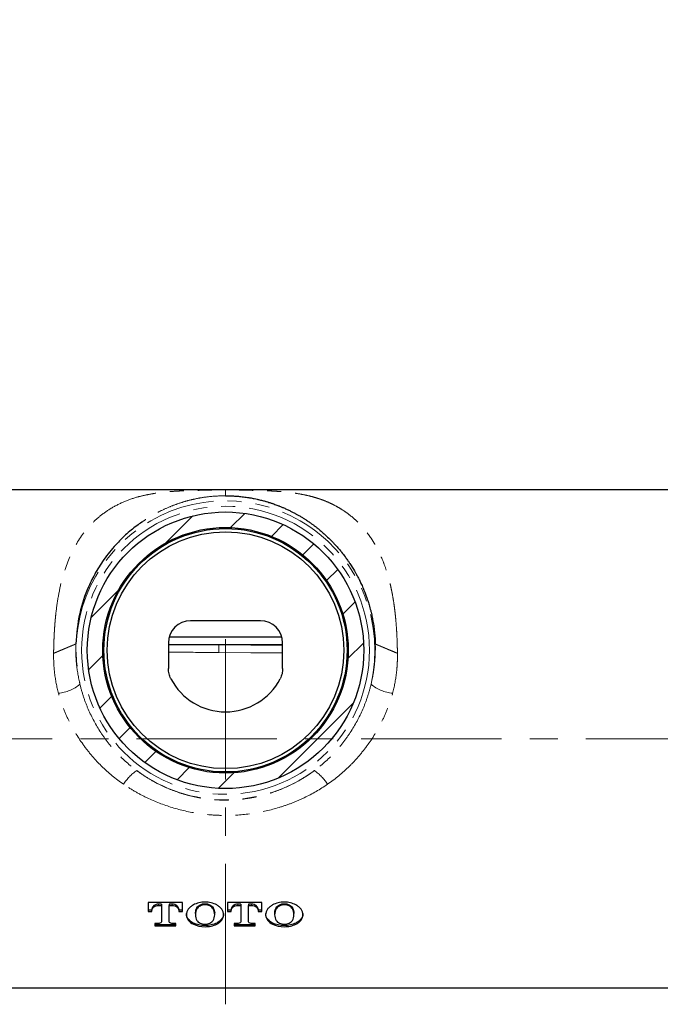
# Model space of a CAD drawing. Units: millimetres. Extents: x 89 to 3154, y 93 to 1139.
# Drawn here: x 2271 to 2329, y 313 to 402 of the extents above; entities that cross this region are included whole.
import ezdxf

# ---------------------------------------------------------------- set-up
doc = ezdxf.new("R2010")
doc.units = ezdxf.units.MM
doc.header["$PDSIZE"] = -1
doc.linetypes.add('CENTERX2', pattern=[20.32, 12.7, -2.54, 2.54, -2.54])
doc.linetypes.add('PHANTOM', pattern=[12.7, 6.35, -1.27, 1.27, -1.27, 1.27, -1.27])
doc.layers.add('アノテーション', color=7, linetype='Continuous')
doc.styles.add('SLDTEXTSTYLE0', font='arial_0.ttf', dxfattribs={"width": 0.9})
doc.dimstyles.new('SLDDIMSTYLE2', dxfattribs={"dimtxt": 2.5, "dimasz": 2.5, "dimexe": 0, "dimexo": 0.0625, "dimtad": 3, "dimdec": 1, "dimrnd": 1e-09, "dimzin": 12, "dimdsep": 46, "dimtxsty": 'SLDTEXTSTYLE0', "dimblk1": 'OPEN30', "dimblk2": 'OPEN30', "dimsah": 1, "dimcen": 0.09, "dimadec": 0, "dimazin": 3, "dimtfac": 1, "dimtdec": 1, "dimtofl": 0, "dimtmove": 0, "dimatfit": 3, "dimldrblk": 'OPEN30', "dimfxl": 1, "dimfrac": 2, "dimtolj": 1, "dimtzin": 12, "dimarcsym": 0})

# ---------------------------------------------------------------- blocks, each defined once
blk = doc.blocks.new('_OPEN30')
at = {"color": 0, "linetype": 'ByBlock', "lineweight": -2}
for p, q in [((-1, 0.267949), (0, 0)), ((0, 0), (-1, -0.267949)), ((0, 0), (-1, 0))]:
    blk.add_line(p, q, dxfattribs=at)
blk = doc.blocks.new('*D908')
at = {"layer": 'Defpoints', "color": 0, "transparency": 16777216}
for p in [(2439.038, 487.03), (2141.038, 354.498), (2439.038, 354.498)]:
    blk.add_point(p, dxfattribs=at)
at = {"layer": 'アノテーション', "color": 0, "lineweight": -2, "transparency": 16777216}
for p, q in [((2141.038, 354.561), (2141.038, 487.03)), ((2145.538, 487.03), (2434.538, 487.03)), ((2439.038, 354.561), (2439.038, 487.03))]:
    blk.add_line(p, q, dxfattribs=at)
at = {"layer": 'アノテーション', "color": 0, "lineweight": -2, "transparency": 16777216, "xscale": 4.5, "yscale": 4.5, "zscale": 4.5, "rotation": 180}
blk.add_blockref('_OPEN30', (2141.038, 487.03), dxfattribs=at)
at = {"layer": 'アノテーション', "color": 0, "lineweight": -2, "transparency": 16777216, "xscale": 4.5, "yscale": 4.5, "zscale": 4.5}
blk.add_blockref('_OPEN30', (2439.038, 487.03), dxfattribs=at)
at = {"layer": 'アノテーション', "color": 0, "transparency": 16777216, "insert": (2290.038, 499.454), "char_height": 9, "attachment_point": 2, "style": 'SLDTEXTSTYLE0'}
blk.add_mtext('\\A1;(298)', dxfattribs=at)

msp = doc.modelspace()

# ---------------------------------------------------------------- hatches: boundary and pattern name
at = {"linetype": 'Continuous', "lineweight": 18}
h = msp.add_hatch(dxfattribs=at)
h.set_pattern_fill('ANSI31', style=0)
h.set_pattern_definition([(45, (2083.0785, 251.5017), (-2.245064, 2.245064), [])])
edge = h.paths.add_edge_path(flags=0)
edge.add_arc((2290.03821, 344.56293), 12.5, 0, 360)
edge = h.paths.add_edge_path(flags=0)
edge.add_arc((2290.03821, 344.56293), 11.1, 0, 360)

# ---------------------------------------------------------------- linework, layer by layer
at = {"color": 7, "linetype": 'Continuous', "lineweight": 25}
for p, q in [((2344.56735, 359.06293), (2235.50907, 359.06293)), ((2293.2055, 347.229), (2286.87092, 347.229)), ((2289.44552, 345.74824), (2284.94037, 345.74824)), ((2295.13605, 345.74824), (2289.44552, 345.74824)), ((2284.87213, 345.23022), (2284.87213, 342.91519)), ((2289.44552, 345.04114), (2284.87213, 345.04114)), ((2295.20428, 345.04114), (2289.44552, 345.04114)), ((2295.20428, 342.91519), (2295.20428, 345.23022)), ((2286.15821, 321.76795), (2283.03821, 321.76795)), ((2283.03821, 321.76795), (2283.03821, 320.95638)), ((2284.24321, 321.6118), (2283.97821, 321.6118)), ((2283.97821, 321.50559), (2284.24321, 321.50559)), ((2284.24321, 321.6118), (2284.24321, 321.50559)), ((2284.24321, 321.50559), (2284.24321, 320.02597)), ((2285.21821, 321.6118), (2284.95321, 321.6118)), ((2284.95321, 321.6118), (2284.95321, 321.50559)), ((2284.95321, 320.02597), (2284.95321, 321.50559)), ((2284.95321, 321.50559), (2285.21821, 321.50559)), ((2286.15821, 320.95638), (2286.15821, 321.76795)), ((2293.32821, 321.76795), (2290.20821, 321.76795)), ((2290.20821, 321.76795), (2290.20821, 320.95638)), ((2291.41321, 321.6118), (2291.14821, 321.6118)), ((2291.14821, 321.50559), (2291.41321, 321.50559)), ((2291.41321, 321.6118), (2291.41321, 321.50559)), ((2291.41321, 321.50559), (2291.41321, 320.02597)), ((2292.38821, 321.6118), (2292.12321, 321.6118)), ((2292.12321, 321.6118), (2292.12321, 321.50559)), ((2292.12321, 320.02597), (2292.12321, 321.50559)), ((2292.12321, 321.50559), (2292.38821, 321.50559)), ((2293.32821, 320.95638), (2293.32821, 321.76795)), ((2283.38821, 321.06247), (2283.03821, 321.06247)), ((2283.03821, 320.95638), (2283.38821, 320.95638)), ((2283.38821, 321.17816), (2283.38821, 321.07206)), ((2283.38821, 320.95638), (2283.38821, 321.07206)), ((2285.80821, 321.17816), (2285.80821, 321.07206)), ((2285.80821, 321.07206), (2285.80821, 320.95638)), ((2286.15821, 321.06247), (2285.80821, 321.06247)), ((2285.80821, 320.95638), (2286.15821, 320.95638)), ((2287.30821, 320.75983), (2287.30821, 320.65312)), ((2289.05821, 320.6546), (2289.05821, 320.75983)), ((2290.55821, 321.06247), (2290.20821, 321.06247)), ((2290.20821, 320.95638), (2290.55821, 320.95638)), ((2290.55821, 321.17816), (2290.55821, 321.07206)), ((2290.55821, 320.95638), (2290.55821, 321.07206)), ((2292.97821, 321.17816), (2292.97821, 321.07206)), ((2292.97821, 321.07206), (2292.97821, 320.95638)), ((2293.32821, 321.06247), (2292.97821, 321.06247)), ((2292.97821, 320.95638), (2293.32821, 320.95638)), ((2294.47821, 320.75983), (2294.47821, 320.65312)), ((2296.22821, 320.6546), (2296.22821, 320.75983)), ((2284.02321, 319.87743), (2283.64821, 319.87743)), ((2283.64821, 319.87743), (2283.64821, 319.64427)), ((2285.54821, 319.75056), (2283.64821, 319.75056)), ((2283.64821, 319.64427), (2285.54821, 319.64427)), ((2285.54821, 319.87743), (2285.17321, 319.87743)), ((2285.54821, 319.64427), (2285.54821, 319.87743)), ((2291.19321, 319.87743), (2290.81821, 319.87743)), ((2290.81821, 319.87743), (2290.81821, 319.64427)), ((2292.71821, 319.75056), (2290.81821, 319.75056)), ((2290.81821, 319.64427), (2292.71821, 319.64427)), ((2292.71821, 319.87743), (2292.34321, 319.87743)), ((2292.71821, 319.64427), (2292.71821, 319.87743)), ((2195.03821, 314.06293), (2385.03821, 314.06293))]:
    msp.add_line(p, q, dxfattribs=at)
at = {"color": 8, "linetype": 'PHANTOM', "lineweight": 18}
for p, q in [((2289.44552, 345.04114), (2295.20428, 345.00506)), ((2283.97821, 321.6118), (2283.97821, 321.50559)), ((2285.21821, 321.6118), (2285.21821, 321.50559)), ((2291.14821, 321.6118), (2291.14821, 321.50559)), ((2292.38821, 321.6118), (2292.38821, 321.50559)), ((2287.4487, 321.28837), (2287.4487, 321.18224)), ((2288.91771, 321.28837), (2288.91771, 321.18224)), ((2294.6187, 321.28837), (2294.6187, 321.18224)), ((2296.08771, 321.28837), (2296.08771, 321.18224)), ((2287.12886, 319.9107), (2287.12886, 319.80448)), ((2289.23755, 319.9107), (2289.23755, 319.80448)), ((2294.29886, 319.9107), (2294.29886, 319.80448)), ((2296.40755, 319.9107), (2296.40755, 319.80448))]:
    msp.add_line(p, q, dxfattribs=at)
at = {"color": 8, "linetype": 'PHANTOM', "lineweight": 18, "flags": 128}
msp.add_lwpolyline([(2295.20428, 344.32741), (2292.33399, 344.34533), (2289.44111, 344.36339)], dxfattribs=at)
at = {"color": 8, "linetype": 'PHANTOM', "lineweight": 18}
msp.add_circle((2290.03821, 344.56293), 13.01716, dxfattribs=at)
at = {"color": 7, "linetype": 'Continuous', "lineweight": 25}
for radius in [12.5, 11.1, 11, 10.7]:
    msp.add_circle((2290.03821, 344.56293), radius, dxfattribs=at)
at = {"color": 8, "linetype": 'PHANTOM', "lineweight": 18}
for centre, radius, start, end in [((2290.03821, 344.56293), 13.51685, 346.8805026, 193.1194974), ((2356.68059, 344.26428), 67.23955, 179.3380168, 179.9155519), ((2274.60537, 344.16338), 3.50265, 275.2777104, 310.3712009), ((2305.47105, 344.16338), 3.50265, 229.6287991, 264.7222896), ((2284.36442, 330.24634), 4.17622, 124.3999443, 148.1474552), ((2290.03821, 344.56293), 13.51685, 233.5364672, 306.4635328), ((2295.712, 330.24634), 4.17622, 31.8525448, 55.6000557)]:
    msp.add_arc(centre, radius, start, end, dxfattribs=at)
at = {"color": 7, "linetype": 'Continuous', "lineweight": 25}
msp.add_arc((2290.03821, 344.56293), 5.56904, 207.4850538, 332.5149462, dxfattribs=at)
for centre, major_axis in [((2286.87335, 345.22778), (1.41594, -1.41594)), ((2293.20306, 345.22778), (-1.41594, -1.41594))]:
    msp.add_ellipse(centre, major_axis=major_axis, ratio=0.99878277, start_param=2.35680348, end_param=3.92638183, dxfattribs=at)
at = {"color": 8, "linetype": 'PHANTOM', "lineweight": 18}
for points, knots in [([(2274.49053, 344.28889), (2274.49278, 344.43711), (2274.49723, 344.73177), (2274.50902, 345.16653), (2274.52451, 345.59248), (2274.54406, 346.00929), (2274.56758, 346.417), (2274.59509, 346.81558), (2274.62659, 347.20503), (2274.66208, 347.58537), (2274.74694, 348.38399), (2274.91696, 349.55244), (2275.35743, 351.53441), (2276.18402, 353.73418), (2277.38495, 355.49124), (2278.55425, 356.61892), (2279.57878, 357.36109), (2280.71335, 357.9604), (2281.83057, 358.36174), (2282.83293, 358.60949), (2283.70468, 358.76322), (2284.58735, 358.87054), (2285.3538, 358.93223), (2285.98733, 358.96838), (2286.48002, 358.98999), (2286.97668, 359.00644), (2287.47732, 359.01871), (2287.98192, 359.02763), (2288.49047, 359.03386), (2289.00295, 359.03791), (2289.51932, 359.04028), (2289.8651, 359.04056), (2290.03827, 359.0407)], [0, 0, 0, 0, 0.01430159, 0.02843091, 0.04238907, 0.05617719, 0.06979647, 0.08324812, 0.09653341, 0.10965367, 0.12261026, 0.18015997, 0.23610655, 0.3519738, 0.46808322, 0.52651702, 0.5857102, 0.65232848, 0.71292749, 0.75182355, 0.78841428, 0.82290204, 0.8555284, 0.87256023, 0.88921003, 0.90553229, 0.92158484, 0.93742848, 0.95312641, 0.96874361, 0.98434608, 1, 1, 1, 1]), ([(2290.03789, 358.53476), (2290.03981, 358.54293), (2290.03825, 358.55541), (2290.03804, 358.57677), (2290.03823, 358.58707), (2290.03832, 358.61861), (2290.03813, 358.63994), (2290.0381, 358.70327), (2290.03822, 358.74532), (2290.03821, 358.82972), (2290.03812, 358.87203), (2290.03815, 358.93528), (2290.03823, 358.95628), (2290.03834, 358.99834), (2290.03754, 359.02042), (2290.03827, 359.04062)], [0, 0, 0, 0, 0.0625, 0.0625, 0.125, 0.125, 0.25, 0.25, 0.5, 0.5, 0.75, 0.75, 0.875, 0.875, 1, 1, 1, 1]), ([(2305.58588, 344.28885), (2305.58421, 344.39984), (2305.58085, 344.62382), (2305.57289, 344.95287), (2305.56046, 345.36277), (2305.5456, 345.72122), (2305.52664, 346.09619), (2305.49858, 346.58465), (2305.45731, 347.1342), (2305.40467, 347.68076), (2305.36354, 348.05524), (2305.31801, 348.42253), (2305.25146, 348.9013), (2305.17554, 349.36767), (2305.09002, 349.82131), (2304.99864, 350.26391), (2304.87258, 350.80117), (2304.73002, 351.3185), (2304.54453, 351.91893), (2304.20429, 352.87428), (2303.74631, 353.82847), (2303.0772, 354.91458), (2302.5351, 355.60824), (2301.93307, 356.22), (2301.51251, 356.59894), (2301.09902, 356.92286), (2300.73597, 357.1741), (2300.37517, 357.40439), (2300.06829, 357.57988), (2299.78109, 357.72823), (2299.46187, 357.88556), (2299.08117, 358.05122), (2298.68548, 358.19769), (2298.34465, 358.31365), (2297.93909, 358.43578), (2297.52378, 358.53877), (2297.06934, 358.63749), (2296.58746, 358.72646), (2296.09122, 358.79623), (2295.72918, 358.83922), (2295.43718, 358.87068), (2295.02173, 358.90836), (2294.52355, 358.9441), (2294.01356, 358.97206), (2293.5097, 358.99309), (2292.95176, 359.01076), (2292.35646, 359.02381), (2291.80511, 359.03151), (2291.34139, 359.03587), (2290.92573, 359.03844), (2290.47975, 359.04009), (2290.18441, 359.04044), (2290.03815, 359.04062)], [0, 0, 0, 0, 0.01069297, 0.02157904, 0.03196089, 0.05075228, 0.05695908, 0.06929456, 0.09969911, 0.1129021, 0.12600576, 0.13901848, 0.151946, 0.17757134, 0.19028498, 0.20294164, 0.22809529, 0.25309577, 0.26555464, 0.30282866, 0.37669263, 0.40150575, 0.47451415, 0.49933084, 0.5244501, 0.55633207, 0.57574591, 0.58881733, 0.61871209, 0.62714245, 0.63562381, 0.67009263, 0.68647416, 0.69475147, 0.71994886, 0.74407713, 0.75112978, 0.77980037, 0.80541376, 0.81095053, 0.82209294, 0.83895544, 0.8573474, 0.87582768, 0.89205534, 0.90820093, 0.93064539, 0.94887193, 0.9595776, 0.97331178, 0.9867835, 1, 1, 1, 1]), ([(2290.03789, 358.53435), (2289.48378, 358.51469), (2288.64263, 358.48484), (2287.55502, 358.30628), (2286.71903, 358.11956), (2285.86428, 357.86688), (2284.9804, 357.53918), (2284.00984, 357.09279), (2283.1623, 356.63028), (2282.64698, 356.26608), (2282.46792, 356.13953)], [0, 0, 0, 0, 0.18425419, 0.27970539, 0.37839468, 0.48684437, 0.60611006, 0.73670128, 0.90851531, 1, 1, 1, 1]), ([(2274.49054, 344.28884), (2274.5366, 344.30837), (2274.62817, 344.3472), (2274.75742, 344.40086), (2274.85232, 344.44061), (2274.94984, 344.48156), (2275.04735, 344.52265), (2275.14383, 344.56342), (2275.21598, 344.59392), (2275.3237, 344.63941), (2275.42937, 344.68402), (2275.54324, 344.73208), (2275.65315, 344.77843), (2275.76777, 344.82673), (2275.88438, 344.87581), (2276.05166, 344.94608), (2276.19236, 345.00521), (2276.30191, 345.05129), (2276.35605, 345.074), (2276.39984, 345.0923), (2276.42862, 345.10437), (2276.45847, 345.11686), (2276.47824, 345.12527), (2276.489, 345.13034), (2276.49135, 345.1312), (2276.49253, 345.13163)], [0, 0, 0, 0, 0.04801146, 0.0954474, 0.13333251, 0.14602933, 0.19637737, 0.23456712, 0.24721638, 0.27266985, 0.34922754, 0.36198815, 0.40035839, 0.47480358, 0.49962779, 0.54949274, 0.70028609, 0.72578515, 0.77711506, 0.8283297, 0.85385879, 0.87954729, 0.95227857, 0.97608108, 1, 1, 1, 1]), ([(2276.49257, 345.13158), (2276.48468, 344.83747), (2276.48595, 344.53954), (2276.50838, 343.93578), (2276.52972, 343.62895), (2276.62427, 342.71259), (2276.72784, 342.10271), (2276.87416, 341.49484)], [0, 0, 0, 0, 0.25, 0.25, 0.5, 0.5, 1, 1, 1, 1]), ([(2303.58385, 345.13158), (2303.59174, 344.83747), (2303.59047, 344.53954), (2303.56803, 343.93578), (2303.5467, 343.62895), (2303.45215, 342.71259), (2303.34858, 342.10271), (2303.20225, 341.49484)], [0, 0, 0, 0, 0.25, 0.25, 0.5, 0.5, 1, 1, 1, 1]), ([(2303.58384, 345.13161), (2303.58645, 345.13064), (2303.59162, 345.12871), (2303.61109, 345.12027), (2303.63879, 345.1082), (2303.67517, 345.09242), (2303.71968, 345.07331), (2303.77199, 345.05108), (2303.8317, 345.02593), (2303.89838, 344.99805), (2303.97162, 344.96756), (2304.05098, 344.93457), (2304.13602, 344.89915), (2304.24967, 344.85156), (2304.40052, 344.78755), (2304.59709, 344.70415), (2304.81664, 344.61173), (2305.05753, 344.51104), (2305.31775, 344.40262), (2305.49473, 344.32755), (2305.58588, 344.28888)], [0, 0, 0, 0, 0.04605275, 0.09118358, 0.13546157, 0.17895619, 0.22173754, 0.26387651, 0.30544497, 0.34651593, 0.38716367, 0.42746385, 0.46749359, 0.50733153, 0.57805914, 0.6528378, 0.73205513, 0.81608009, 0.90527395, 1, 1, 1, 1]), ([(2274.92755, 340.67558), (2274.77166, 341.27276), (2274.65779, 341.8747), (2274.54865, 342.78368), (2274.52252, 343.08908), (2274.49126, 343.6938), (2274.48601, 343.99294), (2274.49045, 344.28896)], [0, 0, 0, 0, 0.5, 0.5, 0.75, 0.75, 1, 1, 1, 1]), ([(2289.44111, 344.36339), (2289.10795, 344.36547), (2287.58496, 344.37502), (2286.06197, 344.38523), (2284.87213, 344.39321)], [0, 0, 0, 0, 0.21874997, 1, 1, 1, 1]), ([(2305.14886, 340.67558), (2305.30475, 341.27276), (2305.41862, 341.8747), (2305.52777, 342.78368), (2305.55389, 343.08908), (2305.58516, 343.6938), (2305.59041, 343.99294), (2305.58597, 344.28896)], [0, 0, 0, 0, 0.5, 0.5, 0.75, 0.75, 1, 1, 1, 1]), ([(2276.87416, 341.49484), (2276.96553, 341.10536), (2277.07511, 340.71952), (2277.32679, 339.9628), (2277.46865, 339.59225), (2277.94031, 338.50307), (2278.3157, 337.80668), (2278.97176, 336.80747), (2279.20645, 336.48186), (2279.69877, 335.85815), (2279.95737, 335.55845), (2280.77035, 334.69563), (2281.36162, 334.16852), (2282.00499, 333.6922)], [0, 0, 0, 0, 0.125, 0.125, 0.25, 0.25, 0.5, 0.5, 0.625, 0.625, 0.75, 0.75, 1, 1, 1, 1]), ([(2303.20225, 341.49484), (2303.11088, 341.10536), (2303.00131, 340.71952), (2302.74963, 339.9628), (2302.60776, 339.59225), (2302.1361, 338.50307), (2301.76072, 337.80668), (2301.10465, 336.80747), (2300.86997, 336.48186), (2300.37765, 335.85815), (2300.11904, 335.55845), (2299.30607, 334.69563), (2298.7148, 334.16852), (2298.07142, 333.6922)], [0, 0, 0, 0, 0.125, 0.125, 0.25, 0.25, 0.5, 0.5, 0.625, 0.625, 0.75, 0.75, 1, 1, 1, 1]), ([(2280.8171, 332.45028), (2280.10258, 332.93913), (2279.44206, 333.48512), (2278.52682, 334.38614), (2278.23436, 334.70018), (2277.67433, 335.3557), (2277.40548, 335.69902), (2276.64797, 336.75528), (2276.20717, 337.49243), (2275.64441, 338.64795), (2275.47346, 339.04154), (2275.16911, 339.8477), (2275.03605, 340.25995), (2274.92755, 340.67558)], [0, 0, 0, 0, 0.25, 0.25, 0.375, 0.375, 0.5, 0.5, 0.75, 0.75, 0.875, 0.875, 1, 1, 1, 1]), ([(2299.25932, 332.45028), (2299.97384, 332.93913), (2300.63436, 333.48512), (2301.5496, 334.38614), (2301.84206, 334.70018), (2302.40208, 335.3557), (2302.67094, 335.69902), (2303.42845, 336.75528), (2303.86925, 337.49243), (2304.432, 338.64795), (2304.60295, 339.04154), (2304.90731, 339.8477), (2305.04037, 340.25995), (2305.14886, 340.67558)], [0, 0, 0, 0, 0.25, 0.25, 0.375, 0.375, 0.5, 0.5, 0.75, 0.75, 0.875, 0.875, 1, 1, 1, 1]), ([(2282.00499, 333.6922), (2282.29033, 333.47938), (2282.58465, 333.27729), (2283.19197, 332.89504), (2283.50414, 332.71555), (2284.45346, 332.21876), (2285.10806, 331.93979), (2286.12384, 331.59949), (2286.4681, 331.49915), (2287.16852, 331.32549), (2287.5238, 331.25252), (2288.59131, 331.07793), (2289.31025, 331.01902), (2290.76314, 331.01885), (2291.48825, 331.07809), (2292.56047, 331.25398), (2292.91601, 331.32731), (2293.61366, 331.50067), (2293.95681, 331.6008), (2294.96992, 331.94051), (2295.62366, 332.21909), (2296.5728, 332.71585), (2296.88524, 332.89552), (2297.49211, 333.27753), (2297.78624, 333.47949), (2298.07142, 333.6922)], [0, 0, 0, 0, 0.0625, 0.0625, 0.125, 0.125, 0.25, 0.25, 0.3125, 0.3125, 0.375, 0.375, 0.5, 0.5, 0.625, 0.625, 0.6875, 0.6875, 0.75, 0.75, 0.875, 0.875, 0.9375, 0.9375, 1, 1, 1, 1]), ([(2299.25932, 332.45028), (2298.59147, 331.99335), (2297.89074, 331.58994), (2296.78989, 331.06329), (2296.41357, 330.90059), (2295.65541, 330.60618), (2295.2724, 330.47382), (2294.11172, 330.12), (2293.32247, 329.94155), (2291.71228, 329.6999), (2290.88916, 329.63734), (2289.65624, 329.6352), (2289.24329, 329.64974), (2288.42437, 329.70886), (2288.01662, 329.75344), (2286.79845, 329.93236), (2285.99131, 330.11302), (2284.43184, 330.58616), (2283.67415, 330.87904), (2282.57057, 331.40523), (2282.20699, 331.5959), (2281.49726, 332.00418), (2281.15231, 332.22094), (2280.8171, 332.45028)], [0, 0, 0, 0, 0.125, 0.125, 0.1875, 0.1875, 0.25, 0.25, 0.375, 0.375, 0.5, 0.5, 0.5625, 0.5625, 0.625, 0.625, 0.75, 0.75, 0.875, 0.875, 0.9375, 0.9375, 1, 1, 1, 1])]:
    msp.add_open_spline(points, degree=3, knots=knots, dxfattribs=at)
at = {"color": 7, "linetype": 'Continuous', "lineweight": 25}
for points, knots in [([(2290.03853, 358.53476), (2290.11735, 358.53432), (2290.27498, 358.53343), (2290.51261, 358.52667), (2290.74713, 358.51604), (2291.05361, 358.49661), (2291.36039, 358.46928), (2291.75007, 358.42436), (2292.02787, 358.3846), (2292.35053, 358.33092), (2292.6016, 358.2841), (2292.85321, 358.23071), (2293.10543, 358.17327), (2293.36926, 358.10772), (2293.61112, 358.04108), (2293.80125, 357.98583), (2293.98842, 357.92916), (2294.17222, 357.86962), (2294.35297, 357.80836), (2294.55455, 357.73761), (2294.75777, 357.66135), (2294.94719, 357.58672), (2295.10703, 357.52192), (2295.29025, 357.4442), (2295.47014, 357.36451), (2295.62187, 357.29502), (2295.77437, 357.22288), (2295.95347, 357.13539), (2296.13229, 357.04445), (2296.28296, 356.9648), (2296.43161, 356.88444), (2296.57812, 356.80284), (2296.7224, 356.71954), (2296.877, 356.62837), (2297.05325, 356.5211), (2297.23808, 356.40355), (2297.44297, 356.26932), (2297.64405, 356.1324), (2297.84126, 355.99167), (2298.00315, 355.87294), (2298.16283, 355.7526), (2298.32014, 355.62974), (2298.46783, 355.51129), (2298.5989, 355.40361), (2298.72099, 355.3004), (2298.87979, 355.16348), (2299.12486, 354.94518), (2299.36291, 354.71895), (2299.55305, 354.52987), (2299.67814, 354.40306), (2299.86252, 354.21002), (2300.08239, 353.9692), (2300.27668, 353.74509), (2300.42861, 353.56286), (2300.61001, 353.3395), (2300.82758, 353.05765), (2301.02671, 352.78176), (2301.17236, 352.57193), (2301.38664, 352.25396), (2301.58932, 351.92794), (2301.78035, 351.59718), (2301.90139, 351.38099), (2302.03758, 351.1245), (2302.18738, 350.82635), (2302.31327, 350.56099), (2302.41655, 350.32984), (2302.56936, 349.97479), (2302.71273, 349.60942), (2302.84361, 349.23438), (2302.92854, 348.97919), (2303.0363, 348.63317), (2303.13313, 348.27994), (2303.21053, 347.96695), (2303.27236, 347.6998), (2303.3557, 347.29498), (2303.44196, 346.78986), (2303.50202, 346.3184), (2303.53481, 345.9819), (2303.55245, 345.7658), (2303.56275, 345.61493), (2303.56909, 345.5024), (2303.57345, 345.41791), (2303.57681, 345.34378), (2303.58002, 345.25893), (2303.58215, 345.19523), (2303.58331, 345.15283), (2303.58389, 345.13164)], [0, 0, 0, 0, 0.00967245, 0.0193445, 0.02919722, 0.03855308, 0.05722287, 0.06735565, 0.08752874, 0.09255072, 0.10892451, 0.12023187, 0.12586428, 0.14267335, 0.15603958, 0.15936798, 0.16932136, 0.18251866, 0.18580522, 0.19563317, 0.21214648, 0.2162554, 0.22444956, 0.23668366, 0.24480334, 0.25289438, 0.26095675, 0.26948334, 0.2822179, 0.29067016, 0.2948859, 0.30749159, 0.31586121, 0.32003537, 0.3346593, 0.34720547, 0.35345615, 0.37213114, 0.38451289, 0.39068732, 0.40299567, 0.4152551, 0.42136785, 0.43209002, 0.441314, 0.44591814, 0.46427698, 0.49165681, 0.49620318, 0.5052839, 0.51887542, 0.536943, 0.55495512, 0.56394278, 0.57292111, 0.59852698, 0.61768996, 0.62407146, 0.63682936, 0.67506883, 0.68116093, 0.69334836, 0.71164232, 0.72385051, 0.74218841, 0.75443626, 0.76056864, 0.79808882, 0.81076331, 0.81711673, 0.83624692, 0.86194292, 0.86840652, 0.88113229, 0.89997412, 0.92537991, 0.95118219, 0.96424438, 0.97081877, 0.98022965, 0.98444728, 0.98585392, 0.99150403, 0.99433525, 0.99716814, 1, 1, 1, 1]), ([(2282.46792, 356.13953), (2282.31368, 356.03629), (2281.79599, 355.68979), (2281.05981, 355.05898), (2280.08822, 354.10851), (2279.16082, 352.98944), (2278.29803, 351.65681), (2277.47823, 350.01167), (2276.73597, 347.89849), (2276.57489, 346.06733), (2276.49257, 345.13164)], [0, 0, 0, 0, 0.04505161, 0.15120819, 0.23566243, 0.37457357, 0.49943003, 0.61038579, 0.8009118, 1, 1, 1, 1]), ([(2285.09773, 341.99272), (2285.02345, 342.13551), (2284.96767, 342.28426), (2284.89183, 342.59323), (2284.87213, 342.75423), (2284.87213, 342.91519)], [0, 0, 0, 0, 0.5, 0.5, 1, 1, 1, 1]), ([(2295.20428, 342.91519), (2295.20428, 342.75423), (2295.18512, 342.59653), (2295.1098, 342.28743), (2295.05297, 342.13551), (2294.97868, 341.99272)], [0, 0, 0, 0, 0.5, 0.5, 1, 1, 1, 1]), ([(2283.97821, 321.6118), (2283.82233, 321.6118), (2283.66993, 321.56408), (2283.4523, 321.40336), (2283.38821, 321.29123), (2283.38821, 321.17816)], [0, 0, 0, 0, 0.5, 0.5, 1, 1, 1, 1]), ([(2283.38821, 321.07206), (2283.38821, 321.18372), (2283.45084, 321.29607), (2283.67104, 321.45877), (2283.82416, 321.50559), (2283.97821, 321.50559)], [0, 0, 0, 0, 0.5, 0.5, 1, 1, 1, 1]), ([(2285.80821, 321.17816), (2285.80821, 321.29124), (2285.74434, 321.40308), (2285.52686, 321.56392), (2285.37409, 321.6118), (2285.21821, 321.6118)], [0, 0, 0, 0, 0.5, 0.5, 1, 1, 1, 1]), ([(2285.21821, 321.50559), (2285.37234, 321.50559), (2285.52647, 321.45791), (2285.74419, 321.29715), (2285.80821, 321.18504), (2285.80821, 321.07206)], [0, 0, 0, 0, 0.5, 0.5, 1, 1, 1, 1]), ([(2287.12886, 321.54946), (2287.03156, 321.49701), (2286.94371, 321.43699), (2286.78701, 321.30219), (2286.71963, 321.22833), (2286.61089, 321.07338), (2286.56845, 320.99044), (2286.51244, 320.82323), (2286.49822, 320.73865), (2286.4982, 320.56757), (2286.51247, 320.4841), (2286.56844, 320.32225), (2286.61089, 320.24314), (2286.77411, 320.02451), (2286.93453, 319.89833), (2287.12886, 319.80448)], [0, 0, 0, 0, 0.125, 0.125, 0.25, 0.25, 0.375, 0.375, 0.5, 0.5, 0.625, 0.625, 0.75, 0.75, 1, 1, 1, 1]), ([(2289.23755, 321.54946), (2289.08618, 321.63107), (2288.91514, 321.69634), (2288.55945, 321.78311), (2288.37029, 321.80575), (2287.99591, 321.80574), (2287.80734, 321.78321), (2287.45059, 321.69617), (2287.28111, 321.63153), (2287.12886, 321.54946)], [0, 0, 0, 0, 0.25, 0.25, 0.5, 0.5, 0.75, 0.75, 1, 1, 1, 1]), ([(2287.4487, 321.28837), (2287.50713, 321.39614), (2287.60909, 321.48963), (2287.86892, 321.6207), (2288.02685, 321.65692), (2288.33991, 321.65687), (2288.49814, 321.62045), (2288.69255, 321.52227), (2288.75107, 321.48219), (2288.84921, 321.39179), (2288.8885, 321.34225), (2288.91771, 321.28837)], [0, 0, 0, 0, 0.25, 0.25, 0.5, 0.5, 0.75, 0.75, 0.875, 0.875, 1, 1, 1, 1]), ([(2288.91771, 321.18224), (2288.85988, 321.2889), (2288.75655, 321.3839), (2288.49775, 321.5143), (2288.33957, 321.55073), (2288.026, 321.5506), (2287.86939, 321.51477), (2287.6082, 321.38296), (2287.50671, 321.2892), (2287.4487, 321.18224)], [0, 0, 0, 0, 0.25, 0.25, 0.5, 0.5, 0.75, 0.75, 1, 1, 1, 1]), ([(2289.23755, 319.80448), (2289.33494, 319.85151), (2289.42404, 319.90664), (2289.57931, 320.02909), (2289.64726, 320.09797), (2289.81054, 320.31712), (2289.86818, 320.48388), (2289.86822, 320.73739), (2289.8538, 320.82391), (2289.7978, 320.99075), (2289.75613, 321.0725), (2289.6463, 321.22903), (2289.57976, 321.30178), (2289.42393, 321.43604), (2289.33423, 321.49734), (2289.23755, 321.54946)], [0, 0, 0, 0, 0.125, 0.125, 0.25, 0.25, 0.5, 0.5, 0.625, 0.625, 0.75, 0.75, 0.875, 0.875, 1, 1, 1, 1]), ([(2291.14821, 321.6118), (2290.99233, 321.6118), (2290.83993, 321.56408), (2290.6223, 321.40336), (2290.55821, 321.29123), (2290.55821, 321.17816)], [0, 0, 0, 0, 0.5, 0.5, 1, 1, 1, 1]), ([(2290.55821, 321.07206), (2290.55821, 321.18372), (2290.62084, 321.29607), (2290.84104, 321.45877), (2290.99416, 321.50559), (2291.14821, 321.50559)], [0, 0, 0, 0, 0.5, 0.5, 1, 1, 1, 1]), ([(2292.97821, 321.17816), (2292.97821, 321.29124), (2292.91434, 321.40308), (2292.69686, 321.56392), (2292.54409, 321.6118), (2292.38821, 321.6118)], [0, 0, 0, 0, 0.5, 0.5, 1, 1, 1, 1]), ([(2292.38821, 321.50559), (2292.54234, 321.50559), (2292.69647, 321.45791), (2292.91419, 321.29715), (2292.97821, 321.18504), (2292.97821, 321.07206)], [0, 0, 0, 0, 0.5, 0.5, 1, 1, 1, 1]), ([(2294.29886, 321.54946), (2294.20156, 321.49701), (2294.11371, 321.43699), (2293.95701, 321.30219), (2293.88963, 321.22833), (2293.78089, 321.07338), (2293.73845, 320.99044), (2293.68244, 320.82323), (2293.66822, 320.73865), (2293.6682, 320.56757), (2293.68247, 320.4841), (2293.73844, 320.32225), (2293.78089, 320.24314), (2293.94411, 320.02451), (2294.10453, 319.89833), (2294.29886, 319.80448)], [0, 0, 0, 0, 0.125, 0.125, 0.25, 0.25, 0.375, 0.375, 0.5, 0.5, 0.625, 0.625, 0.75, 0.75, 1, 1, 1, 1]), ([(2296.40755, 321.54946), (2296.25618, 321.63107), (2296.08514, 321.69634), (2295.72945, 321.78311), (2295.54029, 321.80575), (2295.16591, 321.80574), (2294.97734, 321.78321), (2294.62059, 321.69617), (2294.45111, 321.63153), (2294.29886, 321.54946)], [0, 0, 0, 0, 0.25, 0.25, 0.5, 0.5, 0.75, 0.75, 1, 1, 1, 1]), ([(2294.6187, 321.28837), (2294.67713, 321.39614), (2294.77909, 321.48963), (2295.03892, 321.6207), (2295.19685, 321.65692), (2295.50991, 321.65687), (2295.66814, 321.62045), (2295.86255, 321.52227), (2295.92107, 321.48219), (2296.01921, 321.39179), (2296.0585, 321.34225), (2296.08771, 321.28837)], [0, 0, 0, 0, 0.25, 0.25, 0.5, 0.5, 0.75, 0.75, 0.875, 0.875, 1, 1, 1, 1]), ([(2296.08771, 321.18224), (2296.02988, 321.2889), (2295.92655, 321.3839), (2295.66775, 321.5143), (2295.50957, 321.55073), (2295.196, 321.5506), (2295.03939, 321.51477), (2294.7782, 321.38296), (2294.67671, 321.2892), (2294.6187, 321.18224)], [0, 0, 0, 0, 0.25, 0.25, 0.5, 0.5, 0.75, 0.75, 1, 1, 1, 1]), ([(2296.40755, 319.80448), (2296.50494, 319.85151), (2296.59404, 319.90664), (2296.74931, 320.02909), (2296.81726, 320.09797), (2296.98054, 320.31712), (2297.03818, 320.48388), (2297.03822, 320.73739), (2297.0238, 320.82391), (2296.9678, 320.99075), (2296.92613, 321.0725), (2296.8163, 321.22903), (2296.74976, 321.30178), (2296.59393, 321.43604), (2296.50423, 321.49734), (2296.40755, 321.54946)], [0, 0, 0, 0, 0.125, 0.125, 0.25, 0.25, 0.5, 0.5, 0.625, 0.625, 0.75, 0.75, 0.875, 0.875, 1, 1, 1, 1]), ([(2287.12886, 319.9107), (2287.00094, 319.98716), (2286.7451, 320.14008), (2286.52982, 320.44639), (2286.51743, 320.66398), (2286.51192, 320.76073)], [0, 0, 0, 0, 0.35706895, 0.71414792, 1, 1, 1, 1]), ([(2287.4487, 321.18224), (2287.40233, 321.09673), (2287.36697, 321.00825), (2287.32016, 320.83166), (2287.30821, 320.7427), (2287.3082, 320.47385), (2287.35586, 320.3012), (2287.4487, 320.14086)], [0, 0, 0, 0, 0.25, 0.25, 0.5, 0.5, 1, 1, 1, 1]), ([(2287.32013, 320.75875), (2287.32946, 320.89962), (2287.34137, 321.07955), (2287.42956, 321.25112), (2287.4487, 321.28837)], [0, 0, 0, 0, 0.78288112, 1, 1, 1, 1]), ([(2288.91771, 321.28837), (2288.99727, 321.13015), (2289.08644, 320.95283), (2289.05019, 320.77957), (2289.04629, 320.76091)], [0, 0, 0, 0, 0.89232328, 1, 1, 1, 1]), ([(2288.91771, 320.14086), (2289.00983, 320.29996), (2289.05819, 320.4757), (2289.05822, 320.74157), (2289.04618, 320.83233), (2288.99893, 321.00983), (2288.96398, 321.09692), (2288.91771, 321.18224)], [0, 0, 0, 0, 0.5, 0.5, 0.75, 0.75, 1, 1, 1, 1]), ([(2289.85449, 320.75876), (2289.85877, 320.73475), (2289.88451, 320.59009), (2289.76198, 320.33353), (2289.53141, 320.07127), (2289.31824, 319.95479), (2289.23755, 319.9107)], [0, 0, 0, 0, 0.07084701, 0.42688044, 0.78308376, 1, 1, 1, 1]), ([(2294.29886, 319.9107), (2294.17094, 319.98716), (2293.9151, 320.14008), (2293.69982, 320.44639), (2293.68743, 320.66398), (2293.68192, 320.76073)], [0, 0, 0, 0, 0.35706895, 0.71414791, 1, 1, 1, 1]), ([(2294.6187, 321.18224), (2294.57233, 321.09673), (2294.53697, 321.00825), (2294.49016, 320.83166), (2294.47821, 320.7427), (2294.4782, 320.47385), (2294.52586, 320.3012), (2294.6187, 320.14086)], [0, 0, 0, 0, 0.25, 0.25, 0.5, 0.5, 1, 1, 1, 1]), ([(2294.49013, 320.75875), (2294.49946, 320.89962), (2294.51137, 321.07955), (2294.59956, 321.25112), (2294.6187, 321.28837)], [0, 0, 0, 0, 0.78288103, 1, 1, 1, 1]), ([(2296.08771, 321.28837), (2296.16727, 321.13015), (2296.25644, 320.95283), (2296.22019, 320.77957), (2296.21629, 320.76091)], [0, 0, 0, 0, 0.89232332, 1, 1, 1, 1]), ([(2296.08771, 320.14086), (2296.17983, 320.29996), (2296.22819, 320.4757), (2296.22822, 320.74157), (2296.21618, 320.83233), (2296.16893, 321.00983), (2296.13398, 321.09692), (2296.08771, 321.18224)], [0, 0, 0, 0, 0.5, 0.5, 0.75, 0.75, 1, 1, 1, 1]), ([(2297.02449, 320.75876), (2297.02876, 320.73475), (2297.05451, 320.59009), (2296.93198, 320.33353), (2296.70141, 320.07127), (2296.48824, 319.95479), (2296.40755, 319.9107)], [0, 0, 0, 0, 0.07084702, 0.42688046, 0.7830838, 1, 1, 1, 1]), ([(2284.24321, 320.02597), (2284.24321, 319.98662), (2284.21942, 319.9482), (2284.13828, 319.89347), (2284.08134, 319.87743), (2284.02321, 319.87743)], [0, 0, 0, 0, 0.5, 0.5, 1, 1, 1, 1]), ([(2285.17321, 319.87743), (2285.11502, 319.87743), (2285.05813, 319.89347), (2284.97698, 319.94821), (2284.95321, 319.98702), (2284.95321, 320.02597)], [0, 0, 0, 0, 0.5, 0.5, 1, 1, 1, 1]), ([(2289.23755, 319.9107), (2289.08412, 319.83663), (2288.91762, 319.78082), (2288.55871, 319.70405), (2288.37281, 319.68479), (2287.80861, 319.68448), (2287.43574, 319.76255), (2287.12886, 319.9107)], [0, 0, 0, 0, 0.25, 0.25, 0.5, 0.5, 1, 1, 1, 1]), ([(2287.12886, 319.80448), (2287.43282, 319.65768), (2287.80609, 319.57814), (2288.3742, 319.57847), (2288.55859, 319.59771), (2288.91752, 319.67451), (2289.0852, 319.73089), (2289.23755, 319.80448)], [0, 0, 0, 0, 0.5, 0.5, 0.75, 0.75, 1, 1, 1, 1]), ([(2287.4487, 320.14086), (2287.50682, 320.04047), (2287.60845, 319.95482), (2287.86883, 319.83561), (2288.02497, 319.80334), (2288.34229, 319.80345), (2288.49743, 319.83563), (2288.75716, 319.95436), (2288.86014, 320.04142), (2288.91771, 320.14086)], [0, 0, 0, 0, 0.25, 0.25, 0.5, 0.5, 0.75, 0.75, 1, 1, 1, 1]), ([(2291.41321, 320.02597), (2291.41321, 319.98662), (2291.38942, 319.9482), (2291.30828, 319.89347), (2291.25134, 319.87743), (2291.19321, 319.87743)], [0, 0, 0, 0, 0.5, 0.5, 1, 1, 1, 1]), ([(2292.34321, 319.87743), (2292.28502, 319.87743), (2292.22813, 319.89347), (2292.14698, 319.94821), (2292.12321, 319.98702), (2292.12321, 320.02597)], [0, 0, 0, 0, 0.5, 0.5, 1, 1, 1, 1]), ([(2296.40755, 319.9107), (2296.25412, 319.83663), (2296.08762, 319.78082), (2295.72871, 319.70405), (2295.54281, 319.68479), (2294.97861, 319.68448), (2294.60574, 319.76255), (2294.29886, 319.9107)], [0, 0, 0, 0, 0.25, 0.25, 0.5, 0.5, 1, 1, 1, 1]), ([(2294.29886, 319.80448), (2294.60282, 319.65768), (2294.97609, 319.57814), (2295.5442, 319.57847), (2295.72859, 319.59771), (2296.08752, 319.67451), (2296.2552, 319.73089), (2296.40755, 319.80448)], [0, 0, 0, 0, 0.5, 0.5, 0.75, 0.75, 1, 1, 1, 1]), ([(2294.6187, 320.14086), (2294.67682, 320.04047), (2294.77845, 319.95482), (2295.03883, 319.83561), (2295.19497, 319.80334), (2295.51229, 319.80345), (2295.66743, 319.83563), (2295.92716, 319.95436), (2296.03014, 320.04142), (2296.08771, 320.14086)], [0, 0, 0, 0, 0.25, 0.25, 0.5, 0.5, 0.75, 0.75, 1, 1, 1, 1])]:
    msp.add_open_spline(points, degree=3, knots=knots, dxfattribs=at)
at = {"layer": 'アノテーション', "color": 7, "linetype": 'CENTERX2', "lineweight": 18}
for p, q in [((2290.03821, 312.56293), (2290.03821, 346.56293)), ((2436.93286, 336.56293), (2132.56311, 336.56293))]:
    msp.add_line(p, q, dxfattribs=at)

# ---------------------------------------------------------------- dimensions: what is measured, and where the dimension line sits
at = {"layer": 'アノテーション', "color": 7}
dim = msp.add_linear_dim(base=(2439.03821, 487.02983), p1=(2141.03821, 354.49815), p2=(2439.03821, 354.49815), text='(<>)', dimstyle='SLDDIMSTYLE2', override={"dimtxt": 9, "dimasz": 4.5}, dxfattribs=at)
dim.commit()
dim.dimension.update_dxf_attribs({"geometry": '*D908', "text_midpoint": (2290.03821, 487.02983), "dimtype": 160})

doc.saveas('drawing.dxf')
